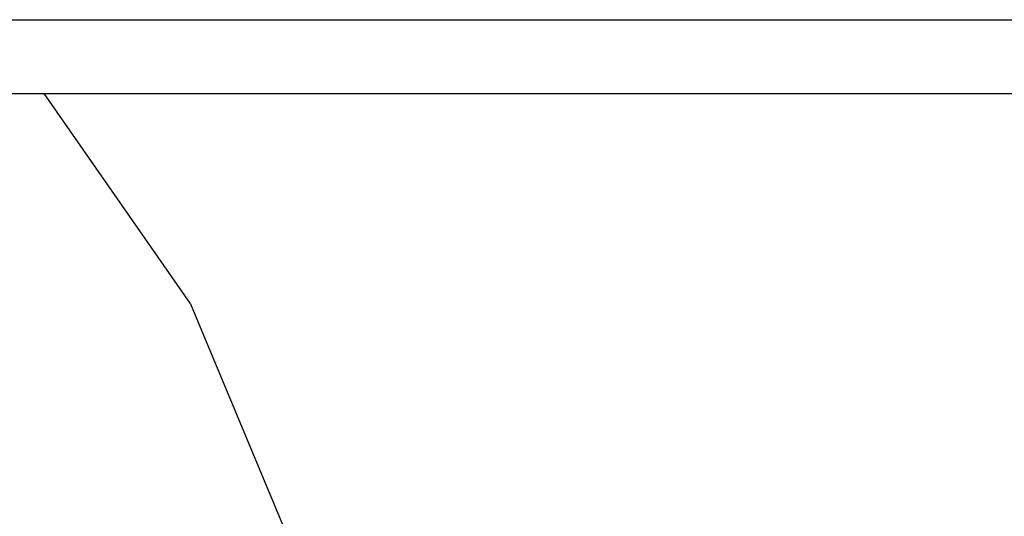
# Model space of a CAD drawing. Units: millimetres. Extents: x 3203 to 3475, y 1066 to 1381.
# Drawn here: x 3254 to 3307, y 1307 to 1334 of the extents above; entities that cross this region are included whole.
import ezdxf

# ---------------------------------------------------------------- set-up
doc = ezdxf.new("R2010")
doc.units = ezdxf.units.MM
doc.linetypes.add('DASHED', pattern=[19.05, 12.7, -6.35])
doc.styles.get("Standard").update_dxf_attribs({"font": 'arial.ttf'})
doc.dimstyles.new('ISO-25', dxfattribs={"dimtxt": 2.5, "dimasz": 2.5, "dimexe": 1.25, "dimexo": 0.625, "dimtad": 1, "dimtxsty": 'Standard', "dimcen": 2.5, "dimadec": 0, "dimazin": 0, "dimtfac": 1, "dimtmove": 0, "dimatfit": 3, "dimfxl": 1, "dimarcsym": 0})

# ---------------------------------------------------------------- blocks, each defined once
blk = doc.blocks.new('*D16')
at = {"color": 0, "linetype": 'DASHED', "lineweight": -2, "transparency": 16777216}
for p, q in [((3229.732, 1333.816), (3239.056, 1333.816)), ((3237.806, 1280.316), (3237.806, 1331.316)), ((3282.132, 1277.816), (3236.556, 1277.816))]:
    blk.add_line(p, q, dxfattribs=at)
at = {"color": 0, "linetype": 'DASHED', "transparency": 16777216}
for points in [[(3237.389, 1331.316), (3238.222, 1331.316), (3237.806, 1333.816)], [(3237.389, 1280.316), (3238.222, 1280.316), (3237.806, 1277.816)]]:
    blk.add_solid(points, dxfattribs=at)
at = {"layer": 'Defpoints', "color": 0, "linetype": 'DASHED', "transparency": 16777216}
for p in [(3229.107, 1333.816), (3237.806, 1333.816), (3282.757, 1277.816)]:
    blk.add_point(p, dxfattribs=at)
at = {"color": 0, "linetype": 'DASHED', "transparency": 16777216, "insert": (3235.904, 1305.816), "char_height": 2.5, "attachment_point": 5, "rotation": 90}
blk.add_mtext('56', dxfattribs=at)

msp = doc.modelspace()

# ---------------------------------------------------------------- linework, layer by layer
for p, q in [((3229.107, 1333.816), (3450.664, 1333.816)), ((3227.753, 1329.816), (3452.018, 1329.816)), ((3263.141, 1318.462), (3255.235, 1329.816)), ((3263.141, 1318.462), (3279.054, 1280.303))]:
    msp.add_line(p, q)

# ---------------------------------------------------------------- dimensions: what is measured, and where the dimension line sits
at = {"linetype": 'DASHED'}
dim = msp.add_linear_dim(base=(3237.806, 1333.816), p1=(3282.757, 1277.816), p2=(3229.107, 1333.816), angle=90, dimstyle='ISO-25', dxfattribs=at)
dim.commit()
dim.dimension.update_dxf_attribs({"geometry": '*D16', "text_midpoint": (3235.904, 1305.816)})

doc.saveas('drawing.dxf')
